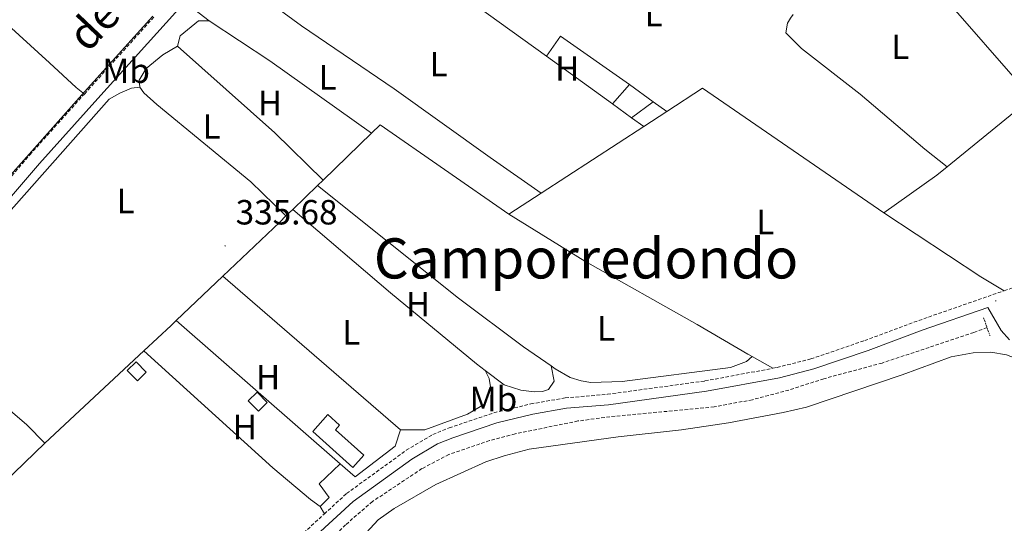
# Model space of a CAD drawing. Units: metres. Extents: x 624294 to 628802, y 4692131 to 4695182.
# Drawn here: x 626311 to 626593, y 4693191 to 4693336 of the extents above; entities that cross this region are included whole.
import ezdxf
from ezdxf.enums import TextEntityAlignment as Align

# ---------------------------------------------------------------- set-up
doc = ezdxf.new("R2010")
doc.units = ezdxf.units.M
doc.header["$MEASUREMENT"] = 0
doc.linetypes.add('TRAZOS', pattern=[0.75, 0.5, -0.25])
doc.linetypes.add('TRAZOSX2', pattern=[1.5, 1, -0.5])
for name, color, linetype, lineweight in [('Carátula', 7, 'Continuous', 5), ('Level 11', 142, 'Continuous', 13), ('Level 13', 5, 'Continuous', 0), ('Level 15', 1, 'Continuous', 0), ('Level 20', 19, 'Continuous', 0), ('Level 21', 19, 'Continuous', 0), ('Level 36', 19, 'Continuous', 40), ('Level 37', 92, 'Continuous', 0), ('Level 41', 39, 'Continuous', 0), ('Level 44', 19, 'Continuous', 0), ('Level 45', 7, 'Continuous', 0), ('Level 52', 1, 'Continuous', 13), ('Level 7', 1, 'Continuous', 0)]:
    doc.layers.add(name, color=color, linetype=linetype, lineweight=lineweight)
doc.styles.add('Arial', font='ARIAL.TTF', dxfattribs={"height": 0.2})

# ---------------------------------------------------------------- blocks, each defined once
blk = doc.blocks.new('5PATER')
at = {"layer": 'Carátula', "linetype": 'Continuous', "lineweight": 5}
h = blk.add_hatch(color=250, dxfattribs=at)
edge = h.paths.add_edge_path()
edge.add_ellipse((0, 0), major_axis=(-1.33, -1.34), ratio=0.999422, start_angle=0, end_angle=360)

msp = doc.modelspace()

# ---------------------------------------------------------------- linework, layer by layer
at = {"layer": 'Level 11', "color": 142, "linetype": 'TRAZOSX2', "lineweight": 13}
msp.add_polyline3d([(626588.4, 4693247.5, 335.88), (626584.61, 4693246.1, 335.88), (626558.36, 4693237.35, 335.88), (626541.68, 4693232.86, 335.88), (626531.71, 4693229.62, 335.88), (626521.25, 4693226.85, 335.88), (626510.3, 4693224.78, 335.88), (626481.94, 4693222.13, 335.88), (626471.3, 4693220.76, 335.88), (626453.31, 4693217.06, 335.88), (626446.01, 4693215.16, 335.88), (626434.34, 4693211.18, 335.88), (626426.65, 4693207.12, 335.88), (626412.48, 4693197.71, 335.36), (626404.78, 4693191.06, 335.11), (626396.67, 4693182.89, 335.11), (626393.24, 4693179.7, 335.11)], dxfattribs=at)
at = {"layer": 'Level 13', "color": 5, "linetype": 'Continuous', "lineweight": 0, "ltscale": 0.5}
for points in [[(626349.63, 4693336.62, 336.77), (626330.03, 4693314.94, 336.75), (626305.9, 4693287.81, 336.49)], [(626558.86, 4693280.36, 336.96), (626506.95, 4693316, 336.7), (626496.77, 4693309.37, 336.65)], [(626601.22, 4693313.25, 336.96), (626577.03, 4693293.53, 336.96)], [(626496.77, 4693309.37, 336.65), (626490.18, 4693305.09, 336.62)], [(626451.48, 4693279.91, 336.44), (626414.72, 4693305.52, 336.19), (626412.23, 4693303.11, 336.19)], [(626490.18, 4693305.09, 336.62), (626460.77, 4693285.96, 336.49)], [(626412.23, 4693303.11, 336.19), (626398.34, 4693289.69, 336.19)], [(626577.03, 4693293.53, 336.96), (626574.09, 4693291.13, 336.96), (626558.86, 4693280.36, 336.96)], [(626398.34, 4693289.69, 336.19), (626396.74, 4693288.14, 336.19)], [(626396.74, 4693288.14, 336.19), (626389.64, 4693281.28, 336.19)], [(626460.77, 4693285.96, 336.49), (626451.48, 4693279.91, 336.44)], [(626389.64, 4693281.28, 336.19), (626387.72, 4693279.43, 336.19)], [(626387.72, 4693279.43, 336.19), (626385.94, 4693277.7, 336.19), (626369.68, 4693262.25, 336.19)], [(626369.68, 4693262.25, 336.19), (626356.3, 4693249.53, 336.19)], [(626356.3, 4693249.53, 336.19), (626354.82, 4693248.12, 336.19), (626347.02, 4693240.86, 336.19)], [(626347.02, 4693240.86, 336.19), (626318.65, 4693214.41, 336.19)], [(626318.65, 4693214.41, 336.19), (626292.17, 4693188.8, 336.19)]]:
    msp.add_polyline3d(points, dxfattribs=at)
at = {"layer": 'Level 15', "color": 1, "linetype": 'Continuous', "lineweight": 0}
for points in [[(626481.21, 4693311.57, 337.99), (626486.02, 4693317.04, 337.99)], [(626486.02, 4693317.04, 337.99), (626492.84, 4693312.15, 338.24)], [(626486.67, 4693307.57, 338.24), (626481.21, 4693311.57, 337.99)], [(626492.84, 4693312.15, 338.24), (626486.67, 4693307.57, 338.24)], [(626379.82, 4693223.57, 335.81), (626376.92, 4693226.54, 335.8), (626379.44, 4693229, 335.8), (626382.34, 4693226.04, 335.81), (626379.82, 4693223.57, 335.81)]]:
    msp.add_polyline3d(points, dxfattribs=at)
at = {"layer": 'Level 15', "linetype": 'Continuous', "lineweight": 13}
for points in [[(626345.18, 4693232.22, 338.24), (626342.27, 4693235.19, 338.24), (626344.79, 4693237.66, 337.99), (626347.7, 4693234.69, 337.99), (626345.18, 4693232.22, 338.24)], [(626406.87, 4693207.47, 337.99), (626395.38, 4693217.78, 337.99), (626399.69, 4693222.6, 337.99), (626403.08, 4693219.56, 337.99), (626401.87, 4693218.21, 337.99), (626409.98, 4693210.94, 337.99), (626406.87, 4693207.47, 337.99)]]:
    msp.add_polyline3d(points, dxfattribs=at)
at = {"layer": 'Level 20', "color": 19, "linetype": 'Continuous', "lineweight": 0, "ltscale": 0.5}
for points in [[(626397.57, 4693371.72, 336.68), (626462.29, 4693325.18, 336.49)], [(626462.29, 4693325.18, 336.7), (626466.34, 4693330.85, 336.7), (626486.02, 4693317.04, 336.7)], [(626462.29, 4693325.18, 336.49), (626481.21, 4693311.57, 336.44)], [(626492.84, 4693312.15, 336.7), (626496.77, 4693309.37, 336.7)], [(626486.67, 4693307.57, 336.44), (626490.18, 4693305.09, 336.44)], [(626420.53, 4693218.2, 336.18), (626369.68, 4693262.25, 336.18)], [(626356.3, 4693249.53, 335.92), (626403.19, 4693208.52, 335.92)], [(626347.02, 4693240.86, 336.18), (626383.97, 4693207.38, 335.41), (626394.74, 4693198.25, 335.41), (626397.47, 4693196.25, 336.18)], [(626403.19, 4693208.52, 336.18), (626407.51, 4693204.82, 336.18), (626419, 4693213.54, 336.18), (626420.53, 4693218.2, 336.18)], [(626397.47, 4693196.25, 336.18), (626400.12, 4693198.82, 336.18), (626397.2, 4693202.76, 336.18), (626403.19, 4693208.52, 336.18)]]:
    msp.add_polyline3d(points, dxfattribs=at)
at = {"layer": 'Level 21', "color": 19, "linetype": 'Continuous', "lineweight": 0}
for points in [[(626278.26, 4693249.8, 336.2), (626281.9, 4693254.23, 336.2), (626297.58, 4693271.77, 336.45), (626317.15, 4693294.5, 336.45), (626333.84, 4693313.09, 336.91), (626358.72, 4693340.62, 336.76)], [(626385.94, 4693178.43, 336.2), (626406.96, 4693197.68, 336.45), (626423.79, 4693209.87, 336.71), (626431.12, 4693214.19, 336.45), (626435.45, 4693215.98, 336.45), (626448.08, 4693220.23, 336.45), (626458.42, 4693222.72, 336.45), (626468.05, 4693224.4, 336.45), (626480.08, 4693225.43, 336.45), (626508.13, 4693229.27, 336.45), (626528.97, 4693233.16, 336.45), (626538.87, 4693235.66, 336.45), (626554.4, 4693240.97, 336.7), (626569.88, 4693246.71, 336.71), (626588.67, 4693253.26, 336.71), (626592.45, 4693246.7, 336.71), (626594.81, 4693243.99, 336.96)]]:
    msp.add_polyline3d(points, dxfattribs=at)
at = {"layer": 'Level 21', "color": 19, "linetype": 'TRAZOSX2', "lineweight": 0}
for points in [[(626330.01, 4693314.34, 336.88), (626331.1, 4693315.56, 336.91), (626349.92, 4693336.38, 336.8)], [(626246.05, 4693218.33, 335.98), (626268.08, 4693243.24, 336.2), (626279.11, 4693256.63, 336.2), (626280.44, 4693258.12, 336.22), (626294.81, 4693274.2, 336.45), (626306.31, 4693287.55, 336.45), (626314.39, 4693296.93, 336.45), (626330.01, 4693314.34, 336.88)], [(626593.3, 4693258.04, 336.71), (626598.88, 4693259.98, 336.71), (626651.34, 4693276.52, 337.2), (626661.93, 4693280.32, 337.46), (626664.26, 4693281.25, 337.46)], [(626527.12, 4693235.85, 336.45), (626528.33, 4693236.08, 336.45), (626538.02, 4693238.53, 336.45), (626553.4, 4693243.78, 336.7), (626568.87, 4693249.52, 336.71), (626593.3, 4693258.04, 336.71)], [(626398.7, 4693194.16, 336.37), (626405.07, 4693200, 336.45), (626422.16, 4693212.37, 336.71), (626429.78, 4693216.87, 336.45), (626434.41, 4693218.77, 336.45), (626447.25, 4693223.1, 336.45), (626457.81, 4693225.65, 336.45), (626467.66, 4693227.36, 336.45), (626479.75, 4693228.4, 336.45), (626507.65, 4693232.22, 336.45), (626527.12, 4693235.85, 336.45)], [(626344.15, 4693142.8, 336.2), (626350.76, 4693149.22, 336.2), (626383.9, 4693180.62, 336.2), (626398.7, 4693194.16, 336.37)]]:
    msp.add_polyline3d(points, dxfattribs=at)
at = {"layer": 'Level 21', "color": 1, "linetype": 'TRAZOS', "lineweight": 0}
msp.add_polyline3d([(626587.43, 4693250.28, 336.71), (626589.24, 4693245.14, 336.71)], dxfattribs=at)
at = {"layer": 'Level 36', "color": 92, "linetype": 'Continuous', "lineweight": 0}
for points in [[(626276.85, 4693361.87, 335.54), (626305.8, 4693336.18, 335.79), (626319.98, 4693323.28, 335.54), (626327.7, 4693316.19, 335.79), (626330.01, 4693314.34, 336.88)], [(626562.8, 4693358.68, 336.7), (626574.04, 4693344.44, 336.44), (626601.22, 4693313.25, 336.7)], [(626368.4, 4693351.32, 336.44), (626392.14, 4693333.84, 336.18), (626418.69, 4693315.82, 335.41), (626446.19, 4693296.14, 335.92), (626460.77, 4693285.96, 335.92)], [(626365.7, 4693335.25, 336.18), (626358.72, 4693340.62, 336.44)], [(626532.96, 4693337.12, 336.44), (626532.12, 4693336.03, 336.44), (626531.28, 4693334.66, 336.18), (626530.85, 4693331.86, 336.18), (626535.34, 4693327.35, 336.18), (626552.11, 4693314.33, 336.18), (626570.65, 4693298.54, 336.44), (626577.03, 4693293.53, 336.44)], [(626356.62, 4693328.04, 336.18), (626357.43, 4693330.96, 336.18), (626362.63, 4693335.31, 336.18), (626365.7, 4693335.25, 336.18)], [(626365.7, 4693335.25, 336.18), (626383.14, 4693323.86, 335.92), (626412.23, 4693303.11, 335.92)], [(626356.62, 4693328.04, 336.44), (626352.45, 4693325.59, 336.44), (626347.72, 4693321.68, 336.18), (626345.68, 4693318.31, 335.92), (626345.88, 4693316.26, 335.92)], [(626398.34, 4693289.69, 335.92), (626384.52, 4693303.19, 335.92), (626356.62, 4693328.04, 336.18)], [(626345.88, 4693316.26, 335.92), (626343.46, 4693316.01, 335.92), (626340.14, 4693314.6, 335.92), (626337.1, 4693312.82, 335.92), (626301.58, 4693272.88, 336.18), (626284.78, 4693253.51, 335.92), (626282.51, 4693250.67, 335.92), (626281.94, 4693249.1, 335.92), (626281.92, 4693247.59, 335.92), (626282.31, 4693246.41, 335.92)], [(626345.88, 4693316.26, 335.92), (626347.04, 4693314.72, 335.67), (626350.76, 4693311.34, 335.67), (626377.65, 4693289.17, 335.92), (626387.72, 4693279.43, 335.92)], [(626463.67, 4693236.52, 336.01), (626455.7, 4693241.99, 336.01), (626437.09, 4693255.89, 336.01), (626396.74, 4693288.14, 336.19)], [(626389.64, 4693281.28, 336.19), (626417.64, 4693257.4, 335.93), (626442.23, 4693237.08, 335.67), (626444.71, 4693235.22, 335.67)], [(626451.48, 4693279.91, 336.18), (626473.32, 4693266.49, 336.18), (626505.47, 4693248.4, 336.18), (626519.95, 4693239.87, 336.18), (626521.17, 4693239.18, 336.26)], [(626558.86, 4693280.36, 336.96), (626586.6, 4693262.03, 336.96), (626593.3, 4693258.04, 336.71)], [(626282.31, 4693246.41, 335.92), (626313.49, 4693219.63, 335.67), (626318.65, 4693214.41, 335.67)], [(626410.65, 4693188.78, 336.37), (626414.14, 4693192.5, 336.63), (626418.66, 4693195.71, 336.63), (626430.61, 4693202.54, 336.63), (626444.94, 4693209.04, 336.63), (626450.19, 4693210.8, 336.63), (626457.38, 4693212.65, 336.63), (626482.81, 4693216.21, 336.63), (626500.99, 4693218.25, 336.63), (626514.42, 4693220.26, 336.63), (626530.05, 4693223.22, 336.63), (626536.71, 4693224.74, 336.63), (626564.08, 4693234, 336.63), (626578.11, 4693239.14, 336.63), (626584.4, 4693240.27, 336.63), (626589.52, 4693240.42, 336.63), (626593.95, 4693239.68, 336.63), (626620.74, 4693229.37, 336.63), (626645.56, 4693218, 336.63), (626678.62, 4693201.05, 336.63), (626688.79, 4693195.73, 336.63), (626692.9, 4693191.66, 336.63), (626694.35, 4693188.85, 336.63)], [(626521.17, 4693239.18, 336.26), (626519.52, 4693237.81, 336.26), (626514.97, 4693236.11, 336.26), (626483.95, 4693232.02, 336.26), (626474.96, 4693231.81, 336.26), (626472.25, 4693232.25, 336.26), (626469.11, 4693233.22, 336.26), (626464.81, 4693235.73, 336.01), (626463.67, 4693236.52, 336.01)], [(626521.17, 4693239.18, 336.26), (626527.12, 4693235.85, 336.69)], [(626444.71, 4693235.22, 335.67), (626445.93, 4693232.92, 335.67), (626446.24, 4693230.5, 335.67), (626444.55, 4693225.57, 335.67), (626439.64, 4693222.74, 335.67), (626427.43, 4693218.27, 335.67), (626420.53, 4693218.2, 336.18)], [(626444.71, 4693235.22, 335.67), (626450.2, 4693231.08, 335.67), (626454.92, 4693229.6, 335.67), (626458.75, 4693229.07, 335.67), (626461.18, 4693229.22, 335.67), (626462.84, 4693229.73, 335.67), (626464.52, 4693232.18, 335.67), (626463.67, 4693236.52, 336.01)], [(626397.47, 4693196.25, 335.92), (626398.7, 4693194.16, 336.18)]]:
    msp.add_polyline3d(points, dxfattribs=at)
at = {"layer": 'Level 52', "color": 1, "linetype": 'Continuous', "lineweight": 0}
for points in [[(626492.84, 4693312.15, 338.24), (626486.67, 4693307.57, 338.24), (626481.21, 4693311.57, 337.99), (626486.02, 4693317.04, 337.99), (626492.84, 4693312.15, 338.24)], [(626379.82, 4693223.57, 335.81), (626376.92, 4693226.54, 335.8), (626379.44, 4693229, 335.8), (626382.34, 4693226.04, 335.81), (626379.82, 4693223.57, 335.81)]]:
    msp.add_polyline3d(points, close=True, dxfattribs=at)
at = {"layer": 'Level 52', "color": 1, "linetype": 'Continuous', "lineweight": 13}
for points in [[(626345.18, 4693232.22, 338.24), (626342.27, 4693235.19, 338.24), (626344.79, 4693237.66, 337.99), (626347.7, 4693234.69, 337.99), (626345.18, 4693232.22, 338.24)], [(626406.87, 4693207.47, 337.99), (626395.38, 4693217.78, 337.99), (626399.69, 4693222.6, 337.99), (626403.08, 4693219.56, 337.99), (626401.87, 4693218.21, 337.99), (626409.98, 4693210.94, 337.99), (626406.87, 4693207.47, 337.99)]]:
    msp.add_polyline3d(points, close=True, dxfattribs=at)

# ---------------------------------------------------------------- block references
at = {"layer": 'Level 7', "color": 19, "linetype": 'Continuous', "lineweight": 0, "xscale": 0.09999983015004542, "yscale": 0.09999983015004542}
for p in [(626370.29, 4693270.86, 335.68), (626590.92, 4693255.14, 336.45)]:
    msp.add_blockref('5PATER', p, dxfattribs=at)

# ---------------------------------------------------------------- texts
at = {"layer": 'Level 37', "color": 92, "linetype": 'Continuous', "lineweight": 0, "style": 'Arial'}
for s, p in [('L', (626492.98, 4693337.24, 336.29)), ('L', (626563.57, 4693327.85, 336.3)), ('Mb', (626341.94, 4693321, 336.87)), ('L', (626431.45, 4693322.88, 335.6)), ('H', (626468.23, 4693321.63, 336.13)), ('L', (626399.62, 4693319.1, 335.75)), ('H', (626383.14, 4693311.78, 335.94)), ('L', (626366.45, 4693305.06, 335.78)), ('L', (626341.82, 4693283.72, 335.9)), ('L', (626524.91, 4693277.72, 336.31)), ('H', (626425.51, 4693254.21, 335.91)), ('L', (626406.43, 4693246.15, 335.95)), ('L', (626479.36, 4693247.27, 336.08)), ('H', (626382.6, 4693233.32, 335.8)), ('Mb', (626447.1, 4693227.04, 335.76)), ('H', (626375.95, 4693219.03, 335.81))]:
    msp.add_text(s, height=7, dxfattribs=at).set_placement(p, align=Align.MIDDLE_CENTER)
at = {"layer": 'Level 41', "color": 19, "linetype": 'Continuous', "lineweight": 0, "style": 'Arial'}
msp.add_text('335.68', height=7, dxfattribs=at).set_placement((626373.31, 4693274.82, 335.68), align=Align.BOTTOM_LEFT)
at = {"layer": 'Level 44', "color": 19, "linetype": 'Continuous', "lineweight": 0, "style": 'Arial'}
msp.add_text('de', height=9, rotation=46.485, dxfattribs=at).set_placement((626337.94, 4693329.28, 336.03), align=Align.BOTTOM_CENTER)
at = {"layer": 'Level 45', "color": 19, "linetype": 'Continuous', "lineweight": 0, "style": 'Arial'}
msp.add_text('Camporredondo', height=11.5, dxfattribs=at).set_placement((626473.62, 4693267.3, 336.12), align=Align.MIDDLE_CENTER)

doc.saveas('drawing.dxf')
